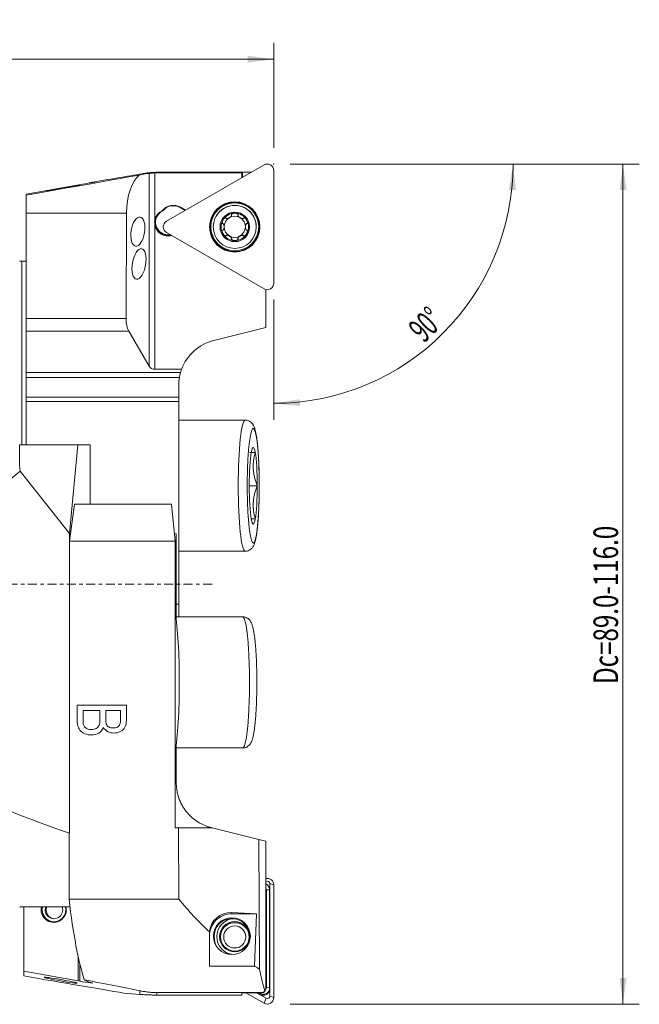
# Model space of a CAD drawing. Units: millimetres. Extents: x -57 to 345, y -51 to 69.
# Drawn here: x 269 to 345, y -51 to 69 of the extents above; entities that cross this region are included whole.
import ezdxf

# ---------------------------------------------------------------- set-up
doc = ezdxf.new("R2010")
doc.units = ezdxf.units.MM
doc.linetypes.add('CENTER', pattern=[47.5, 22, -8.5, 8.5, -8.5])
for name, color, linetype in [('1', 4, 'Continuous'), ('2', 7, 'Continuous'), ('SK4', 2, 'CENTER')]:
    doc.layers.add(name, color=color, linetype=linetype)
doc.styles.add('iso_b_vert', font='simplex.shx')
doc.dimstyles.get("Standard").update_dxf_attribs({"dimtxt": 0.18, "dimasz": 0.18, "dimexe": 0.18, "dimexo": 0.0625, "dimgap": 0.09, "dimtad": 1, "dimzin": 0, "dimdsep": 52, "dimtxsty": 'Standard', "dimcen": 0.09, "dimadec": 0, "dimazin": 0, "dimtfac": 1, "dimtdec": 4, "dimtofl": 0, "dimtmove": 0, "dimatfit": 3, "dimfxl": 1, "dimtolj": 1, "dimtzin": 0, "dimarcsym": 0})

# ---------------------------------------------------------------- blocks, each defined once
blk = doc.blocks.new('_U0')
at = {"layer": '2', "lineweight": 13}
for p, q in [((0, 33.2), (0, 66.028358)), ((300.004125, 53.236912), (300.004125, 66.028358)), ((300.004125, 64.028358), (0, 64.028358))]:
    blk.add_line(p, q, dxfattribs=at)
at = {"layer": '2', "lineweight": 18}
for points in [[(0, 64.028358), (3.174998, 64.446355), (3.175002, 63.610361)], [(300.004125, 64.028358), (296.829127, 63.610361), (296.829123, 64.446355)]]:
    blk.add_solid(points, dxfattribs=at)
at = {"layer": '2', "lineweight": 18, "insert": (145.520837, 64.913472), "char_height": 3, "attachment_point": 7, "line_spacing_factor": 1.084337, "style": 'iso_b_vert'}
blk.add_mtext('\\W0.7305;300.0', dxfattribs=at)
blk = doc.blocks.new('_U1')
at = {"layer": '2', "lineweight": 13}
for p, q in [((302.004125, 51.236912), (344.594531, 51.236912)), ((342.594531, 51.236912), (342.594531, -51.236606)), ((302.004125, -51.236606), (344.594531, -51.236606))]:
    blk.add_line(p, q, dxfattribs=at)
at = {"layer": '2', "lineweight": 18}
for points in [[(342.594531, 51.236912), (343.012528, 48.061914), (342.176535, 48.06191)], [(342.594531, -51.236606), (342.176535, -48.061608), (343.012528, -48.061604)]]:
    blk.add_solid(points, dxfattribs=at)
at = {"layer": '2', "lineweight": 18, "insert": (342.003417, -12.187783), "char_height": 3, "attachment_point": 7, "rotation": 90, "line_spacing_factor": 1.084337, "style": 'iso_b_vert'}
blk.add_mtext('\\W0.7208;Dc=89.0-116.0', dxfattribs=at)
blk = doc.blocks.new('_U3')
at = {"layer": '2', "lineweight": 13}
for p, q in [((302.004125, 51.236912), (331.193909, 51.236912)), ((300.004125, 34.695563), (300.004125, 20.047128))]:
    blk.add_line(p, q, dxfattribs=at)
blk.add_arc((300.004125, 51.236912), 29.189784, 270, 359.999943, dxfattribs=at)
at = {"layer": '2', "lineweight": 18}
for points in [[(329.193909, 51.236912), (329.52551, 48.051731), (328.689825, 48.074436)], [(300.004125, 22.047128), (303.166598, 22.551212), (303.189309, 21.715527)]]:
    blk.add_solid(points, dxfattribs=at)
at = {"layer": '2', "lineweight": 18, "insert": (318.33195, 29.32097), "char_height": 3, "attachment_point": 7, "rotation": 45, "line_spacing_factor": 1.084337, "style": 'iso_b_vert'}
blk.add_mtext('\\W0.6002;90%%d', dxfattribs=at)

msp = doc.modelspace()

# ---------------------------------------------------------------- linework, layer by layer
at = {"layer": '1', "lineweight": 18}
for p, q in [((298.813, 51.131), (286.907, 44.257)), ((283.95, 49.972), (283.587, 49.901)), ((283.95, 49.972), (283.95, 50.06)), ((284.785, 26.575), (284.785, 50.104)), ((285.504, 50.161), (285.504, 44.429)), ((286.034, 50.236), (297.265, 50.236)), ((286.034, 50.173), (286.034, 50.236)), ((296.092, 50.173), (286.034, 50.173)), ((296.192, 50.232), (296.092, 50.231)), ((296.092, 50.231), (296.092, 50.173)), ((296.092, 49.559), (296.092, 50.173)), ((296.192, 50.232), (296.192, 49.617)), ((296.192, 50.232), (297.257, 50.232)), ((300.004, 36.696), (300.004, 50.443)), ((276.444, 48.734), (269.804, 47.564)), ((276.646, 48.769), (276.444, 48.734)), ((277.456, 48.947), (277.442, 48.908)), ((277.456, 48.947), (277.786, 48.984)), ((277.786, 48.984), (277.947, 49.011)), ((277.786, 48.984), (277.786, 48.97)), ((277.947, 49.011), (277.947, 48.999)), ((269.804, 47.564), (269.804, 47.448)), ((269.804, 47.448), (269.804, 45.252)), ((288.579, 45.939), (288.603, 45.981)), ((289.2, 45.58), (288.579, 45.939)), ((288.629, 45.966), (289.249, 45.609)), ((269.804, 32.391), (269.804, 45.252)), ((282.026, 45.252), (269.804, 45.252)), ((282.026, 45.252), (281.971, 32.391)), ((294.855, 45.03), (294.855, 45.017)), ((295.628, 45.03), (295.628, 45.017)), ((285.504, 43.728), (285.504, 26.195)), ((292.617, 43.583), (292.617, 43.573)), ((293.813, 43.962), (293.796, 43.972)), ((293.796, 43.972), (293.796, 43.959)), ((293.813, 43.962), (293.813, 43.949)), ((293.951, 43.572), (293.951, 43.584)), ((296.532, 43.584), (296.532, 43.572)), ((296.687, 43.972), (296.67, 43.962)), ((296.67, 43.962), (296.67, 43.949)), ((296.687, 43.972), (296.687, 43.959)), ((297.867, 43.573), (297.867, 43.583)), ((286.907, 42.882), (298.813, 36.008)), ((294.2, 42.536), (294.183, 42.526)), ((294.183, 42.526), (294.183, 42.514)), ((294.2, 42.536), (294.2, 42.523)), ((294.855, 42.138), (294.855, 42.158)), ((294.855, 42.158), (294.855, 42.146)), ((294.855, 42.138), (294.855, 42.125)), ((295.629, 42.158), (295.628, 42.138)), ((295.628, 42.138), (295.628, 42.125)), ((295.629, 42.158), (295.629, 42.146)), ((296.3, 42.526), (296.283, 42.536)), ((296.283, 42.536), (296.283, 42.523)), ((296.3, 42.526), (296.3, 42.514)), ((269.25, 39.382), (269.25, 17)), ((269.25, 39.382), (269.804, 39.382)), ((299.034, 31.308), (299.034, 35.922)), ((269.804, 30.859), (269.804, 32.391)), ((269.804, 32.391), (281.971, 32.391)), ((299.034, 31.308), (292.678, 29.723)), ((269.804, 25.824), (269.804, 30.859)), ((282.313, 30.859), (269.804, 30.859)), ((282.313, 30.859), (284.785, 26.575)), ((269.804, 25.211), (269.804, 25.824)), ((269.804, 25.824), (288.628, 25.824)), ((285.504, 26.195), (288.749, 26.195)), ((269.804, 22.811), (269.804, 25.211)), ((288.486, 25.211), (269.804, 25.211)), ((288.404, 22.811), (288.404, 24.252)), ((269.804, 22.282), (269.804, 22.811)), ((288.404, 22.811), (269.804, 22.811)), ((269.804, 17), (269.804, 22.282)), ((288.404, 22.282), (269.804, 22.282)), ((288.404, 22.282), (288.404, 22.811)), ((288.404, -2.475), (288.404, 22.282)), ((296.502, 20), (288.404, 20)), ((269, 17), (276.093, 17)), ((275.064, 6.157), (276.093, 17)), ((276.093, 17), (277.618, 17)), ((277.618, 9.748), (277.618, 17)), ((269.04, 13.78), (275.064, 6.157)), ((297.985, 12), (297.007, 12)), ((275.064, 5.248), (275.688, 9.748)), ((275.688, 9.748), (287.508, 9.748)), ((287.508, 9.748), (287.981, 5.248)), ((275.064, 6.157), (275.064, -30.392)), ((287.886, 6.154), (288.104, 6.135)), ((288.104, 6.135), (288.104, -4)), ((275.064, 5.248), (287.981, 5.248)), ((287.981, 5.248), (287.981, -29.752)), ((288.404, 4), (296.502, 4)), ((288.104, -2.475), (288.404, -2.475)), ((288.404, -4), (288.404, -2.475)), ((296.202, -4), (288.057, -4)), ((288.057, -20), (296.202, -20)), ((288.104, -20), (288.104, -24.252)), ((287.981, -29.752), (288.392, -29.752)), ((288.392, -29.752), (292.496, -29.752)), ((288.432, -38.453), (288.392, -29.752)), ((292.378, -29.723), (292.496, -29.752)), ((292.496, -29.752), (298.19, -31.172)), ((275.017, -38.453), (275.017, -30.391)), ((275.064, -30.392), (275.017, -30.392)), ((299.034, -31.382), (298.19, -31.172)), ((298.263, -46.976), (298.19, -31.172)), ((299.034, -31.382), (299.034, -36.019)), ((299.034, -36.019), (299.034, -49.358)), ((299.057, -36.27), (299.034, -36.247)), ((299.057, -36.27), (299.034, -36.284)), ((300.004, -36.709), (299.517, -36.535)), ((299.517, -50.27), (299.517, -36.535)), ((300.004, -36.709), (300.004, -50.444)), ((299.092, -37.293), (299.492, -37.311)), ((299.092, -49.233), (299.092, -37.293)), ((299.492, -37.311), (299.492, -49.251)), ((269.25, -39.382), (275.133, -39.382)), ((269.504, -47.234), (269.504, -39.381)), ((275.017, -38.453), (288.432, -38.453)), ((272.162, -40.768), (272.198, -40.804)), ((294.891, -40.077), (294.891, -40.217)), ((297.89, -40.217), (294.891, -40.077)), ((297.89, -40.217), (294.891, -40.217)), ((297.658, -46.614), (297.89, -40.217)), ((273.32, -41.252), (273.38, -41.252)), ((292.141, -46.614), (292.141, -42.714)), ((292.742, -43.033), (292.742, -43.243)), ((276.144, -48.406), (276.144, -45.459)), ((276.346, -48.447), (276.346, -46.349)), ((297.658, -46.614), (292.141, -46.614)), ((269.504, -47.234), (269.504, -47.817)), ((276.144, -48.406), (269.504, -47.234)), ((276.346, -48.447), (276.144, -48.406)), ((276.872, -48.277), (277.486, -48.575)), ((277.486, -48.575), (277.647, -48.611)), ((299.492, -49.251), (299.092, -49.233)), ((283.65, -50.064), (281.721, -49.896)), ((283.65, -50.064), (283.65, -49.624)), ((285.734, -50.152), (285.734, -49.834)), ((285.734, -49.834), (298.534, -49.834)), ((296.092, -50.152), (285.734, -50.152)), ((296.192, -49.857), (296.092, -49.861)), ((296.092, -49.861), (296.092, -50.152)), ((296.192, -49.857), (298.534, -49.857)), ((298.813, -51.13), (296.606, -49.857)), ((297.881, -49.857), (299.057, -50.536)), ((298.292, -50.064), (297.933, -49.857)), ((298.292, -49.943), (298.143, -49.857)), ((298.292, -49.943), (298.339, -49.857)), ((298.292, -50.064), (298.292, -49.943)), ((298.534, -49.857), (298.534, -49.834)), ((299.492, -49.372), (299.492, -49.251)), ((299.517, -50.27), (300.004, -50.444)), ((298.813, -51.13), (299.057, -50.536))]:
    msp.add_line(p, q, dxfattribs=at)
for start, end in [(104, 159.84541), (170.20567, 180)]:
    msp.add_arc((294.042, 24.252), 5.638, start, end, dxfattribs=at)
for centre, major_axis, ratio, start_param, end_param in [((299.21, 50.443), (0.794, 0), 0.99996, 0, 2.0943951), ((257.132, 45.252), (28.357, 5), 0.001494, -1.1077664, -0.3685526), ((82.201, 14.406), (208.633, 36.786), 0.001492, 0.2573252, 0.3597821), ((284.465, 45.252), (0.028, 5), 0.487699, 0.3797341, 1.5735152), ((286.034, 38.192), (8.534, 8.589), 0.982269, 0.8954105, 0.9656595), ((286.034, 38.173), (12, 0), 0.99996, 1.5707963, 1.6149861), ((277.198, 48.873), (1, 0.176), 0.008464, -2.1569711, 0.7228222), ((287.759, 44.461), (-1.738, 0.052), 0.999955, -2.064419, -0.6486633), ((287.759, 44.52), (-1.638, 0.049), 0.999955, -2.064419, -0.6344305), ((295.242, 43.583), (-2.624, 0.079), 0.999955, -2.064419, 0.0300415), ((295.242, 43.583), (2.625, 0), 0.99996, 0, 1.0471977), ((287.091, 44.138), (-1.525, 0.033), 0.999955, -1.129045, 1.7559438), ((287.091, 44.079), (1.622, 0.092), 0.999968, 1.9492283, 2.8676816), ((295.242, 43.57), (1.676, 0), 0.99996, 1.5707963, 2.6179939), ((295.242, 43.584), (1.29, 0.039), 0.999955, 2.0644191, 3.1116166), ((295.242, 43.584), (1.288, 0.069), 0.999964, 1.0363383, 2.0408465), ((295.242, 45.067), (0.394, 0), 0.489703, -3.1048166, -2.9457038), ((295.242, 43.57), (1.676, 0.05), 0.999955, 0.4936227, 1.5408203), ((295.242, 45.067), (0.394, 0), 0.489708, -0.1959022, 0.0011391), ((295.242, 43.584), (1.29, 0), 0.99996, 0, 1.0045244), ((287.091, 44.137), (1.625, 0), 0.99996, -3.1415827, -1.3349157), ((287.091, 44.079), (1.615, 0.176), 0.99996, -3.0329784, -1.399621), ((287.304, 43.569), (0.793, 0.024), 0.999955, 2.064419, -2.1243712), ((295.242, 43.57), (-1.676, 0.05), 0.999955, -0.4936227, 0.5535748), ((293.957, 44.326), (0.197, 0.341), 0.489734, 2.4577534, -2.945676), ((293.758, 43.584), (0, 0.394), 0.48974, -1.5707963, -0.2889329), ((295.242, 43.584), (1.29, 0), 0.99996, 3.1415927, -2.0943951), ((295.242, 43.584), (1.29, 0.039), 0.999955, -1.0771736, -0.029976), ((296.725, 43.584), (0, 0.394), 0.489739, 0.2889339, 1.5707973), ((296.526, 44.326), (-0.197, 0.341), 0.489734, 2.945671, -2.4864122), ((295.242, 43.57), (-1.676, 0.05), 0.999955, 2.6479699, -2.5880178), ((293.957, 42.842), (-0.197, 0.341), 0.489738, 0.6551902, -2.9457151), ((295.242, 43.57), (1.676, 0.05), 0.999955, -2.64797, -1.6007724), ((294.5, 42.3), (-0.341, 0.197), 0.489712, -1.5708099, -0.2889465), ((295.242, 43.584), (-1.29, 0.039), 0.999955, 1.0771736, 2.1243712), ((294.5, 42.3), (-0.341, 0.197), 0.489717, -2.8526849, -1.5708215), ((295.242, 42.101), (-0.394, 0), 0.4897, 0.001152, -3.1048028), ((295.242, 43.57), (1.676, 0), 0.99996, -1.5707963, -0.5235988), ((295.983, 42.3), (0.341, 0.197), 0.489712, 1.5708099, 2.8526734), ((295.983, 42.3), (0.341, 0.197), 0.489711, 0.2889508, 1.5708142), ((296.526, 42.842), (0.197, 0.341), 0.489736, 2.9457191, -0.68384), ((299.21, 36.696), (-0.793, 0.024), 0.999955, 1.0771736, -3.1116166), ((282.947, 32.391), (0.011, 2), 0.487703, 1.5735224, 2.446187), ((285.504, 26.871), (-0.8, 0), 0.845323, 0.4538004, 1.5708111), ((294.042, 24.252), (1.768, 5.354), 1, 1.5380324, 1.6072473), ((296.502, 12), (0, 8), 0.10453, 0, 3.141495), ((297.496, 12), (0, 7), 0.104532, 2.1250888, -0.0000024), ((297.496, 12), (0, 7), 0.10453, 0, 1.0143418), ((301.342, 0), (-28.405, 26.959), 0.576959, 0.4555509, 0.5725911), ((297.496, 12), (0, 4.677), 0.104522, -0.5235966, 0.5236009), ((297.496, 12), (0, 7), 0.10453, 1.0143392, 2.1250886), ((297.496, 12), (0, 4.677), 0.104522, 0.5235966, 1.5707942), ((297.496, 12), (0, 4.677), 0.10453, -1.5707963, -0.5235988), ((341.028, 0), (-80.024, 0), 0.394256, -0.4520058, -0.0000015), ((297.496, 12), (0, 4.677), 0.10453, 1.5707963, 2.6179939), ((297.496, 12), (0, 4.677), 0.104522, -2.617996, -1.5707985), ((297.496, 12), (0, 4.677), 0.104522, 2.617996, -2.6179917), ((287.43, -12), (0, 10), 0.104531, -2.5864206, -0.5550865), ((296.202, -12), (0, 8), 0.10453, 3.1415927, 0.0000004), ((341.028, 0), (-101.457, 0), 0.394255, 0.6620215, 0.8629879), ((299.21, -36.709), (0.794, 0), 0.99905, 0, 1.7946999), ((298.692, -37.311), (0.8, 0), 0.99905, 0, 1.1283548), ((298.692, -37.293), (0.4, 0), 0.99905, 0, 0.5428413), ((299.21, -36.535), (0.306, 0), 0.99905, 0, 2.0943951), ((273.145, -39.752), (1.536, 0), 0.992547, 2.8963204, -0.0000315), ((273.187, -39.752), (0.001, 1.448), 0.992544, 1.3127437, -1.3119587), ((273.186, -39.752), (-0.001, 1.443), 0.992548, 1.3107351, 3.1410521), ((273.186, -39.752), (0, 1.08), 0.99255, 1.2211055, -2.6115394), ((273.305, -39.752), (0, 1.08), 0.99255, 1.2211055, 3.086426), ((273.186, -39.752), (0, 1.443), 0.99255, 3.1415927, -1.3113651), ((273.186, -39.752), (0, 1.08), 0.992538, -2.6119315, -1.2207949), ((273.145, -39.752), (1.536, 0), 0.99255, 0, 0.2453384), ((279.047, -14.083), (0, 37.492), 0.141432, 2.278355, 2.7190074), ((314.89, -14.083), (-1.317, 37.472), 0.93237, 2.245592, 2.3959138), ((273.258, -39.752), (0, 1.5), 0.992547, 2.3485491, -3.1415353), ((294.891, -42.964), (2.75, 0), 0.99905, 1.5707963, 3.1415927), ((294.891, -42.829), (-1.952, 2.03), 0.954284, -0.789219, 0.6884365), ((295.242, -43.02), (-2.2, 0.005), 0.999047, -1.4891598, 1.4768964), ((294.891, -43.07), (2.25, 0.002), 0.99905, 0.0221063, 1.4913938), ((273.258, -39.752), (0, 1.5), 0.99255, 3.1415927, -2.9444045), ((273.32, -39.752), (0, 1.5), 0.992549, 3.1212454, -3.0515912), ((273.602, -39.752), (0, 1.525), 0.992541, 2.9554398, 2.991077), ((273.38, -39.752), (0, 1.5), 0.992551, -3.1415906, -3.1113976), ((295.242, -43.033), (2.5, 0.005), 0.999057, 2.5467581, -2.5955382), ((295.242, -43.061), (1.75, 0), 0.99905, 0.000015, 3.1415092), ((294.891, -43.262), (2.25, 0.002), 0.999056, 2.716612, 3.0740663), ((295.242, -43.243), (-2.5, 0), 0.99905, -0.0000349, 0.2297924), ((314.89, -14.083), (-1.314, 37.472), 0.932382, 2.5886204, 2.608376), ((258.931, -45.752), (-28.356, 4.996), 0.007463, 1.9542163, 2.5055975), ((300.001, -14.083), (-0.174, 37.492), 0.105001, 2.6405816, 2.8178073), ((276.898, -48.508), (-1, 0.177), 0.042334, 0.993597, -2.4097951), ((79.33, -14.083), (-212.626, 37.458), 0.007464, -2.8598385, -2.76133), ((298.692, -49.233), (0.4, 0.001), 0.999049, -0.5891821, -0.0017381), ((285.734, -38.071), (8.717, 9.019), 0.914433, -2.5030464, -2.4327973), ((285.734, -38.163), (12, 0.05), 0.999049, -1.6191826, -1.5749928), ((298.692, -49.251), (0.8, 0), 0.999041, -2.0947547, -0.0003596), ((298.692, -49.372), (0.8, 0), 0.999041, -2.0947547, -0.0003596), ((298.534, -49.358), (0.5, 0), 0.99905, -1.5707963, 0), ((299.21, -50.444), (0.794, 0), 0.999041, -2.0947547, -0.0003596), ((298.534, -49.15), (-0.388, 0.476), 0.662139, 3.1140752, -2.4596994), ((299.21, -50.27), (0.306, 0), 0.999041, -2.0947547, -0.0003596)]:
    msp.add_ellipse(centre, major_axis=major_axis, ratio=ratio, start_param=start_param, end_param=end_param, dxfattribs=at)
for centre, major_axis, ratio in [((274.304, 48.296), (2.025, 0.357), 0.008469), ((295.242, 43.569), (3.071, 0), 0.99996), ((295.242, 43.577), (3.01, 0), 0.99996), ((295.242, 43.579), (2.921, 0), 0.99996), ((295.242, 43.573), (2.625, 0), 0.99996), ((283.42, 43), (0.279, 1.776), 0.456057), ((295.242, 43.57), (1.8, 0), 0.99996), ((283.558, 39.048), (0.322, 1.866), 0.427355), ((294.891, -42.964), (2.25, 0), 0.99905), ((295.242, -43.02), (1.85, 0), 0.99905), ((295.242, -43.025), (1.75, 0), 0.99905), ((295.242, -43.043), (1.35, 0), 0.99905), ((274.004, -48.334), (-2.025, 0.358), 0.042337)]:
    msp.add_ellipse(centre, major_axis=major_axis, ratio=ratio, dxfattribs=at)
for points, knots in [([(283.95, 50.06), (284.105, 50.087), (284.264, 50.111), (284.591, 50.154), (284.76, 50.172), (284.98, 50.192), (285.024, 50.195), (285.113, 50.202), (285.248, 50.212), (285.384, 50.22), (285.659, 50.232), (285.845, 50.236), (286.034, 50.236)], [0, 0, 0, 0, 0.25, 0.25, 0.5, 0.5, 0.5625, 0.5625, 0.625, 0.75, 0.75, 1, 1, 1, 1]), ([(285.504, 50.161), (285.466, 50.159), (285.392, 50.156), (285.32, 50.151), (285.266, 50.148), (285.248, 50.147), (285.213, 50.144), (285.196, 50.143), (285.145, 50.139), (285.112, 50.136), (285.065, 50.132), (285.049, 50.131), (285.019, 50.128), (285.004, 50.127), (284.961, 50.123), (284.908, 50.118), (284.862, 50.113), (284.831, 50.109), (284.821, 50.108), (284.802, 50.106), (284.793, 50.105), (284.785, 50.104)], [0, 0, 0, 0, 0.125, 0.25, 0.25, 0.3125, 0.3125, 0.375, 0.375, 0.5, 0.5, 0.5625, 0.5625, 0.625, 0.625, 0.75, 0.875, 0.875, 0.9375, 0.9375, 1, 1, 1, 1]), ([(293.79, 44.409), (293.812, 44.447), (293.837, 44.484), (293.88, 44.534), (293.895, 44.551), (293.926, 44.582), (293.943, 44.596), (293.969, 44.616), (293.978, 44.622), (293.997, 44.634), (294.006, 44.639), (294.026, 44.649), (294.035, 44.653), (294.055, 44.66), (294.065, 44.663), (294.081, 44.666), (294.086, 44.666), (294.096, 44.667), (294.107, 44.667), (294.117, 44.666), (294.127, 44.665), (294.131, 44.663), (294.146, 44.659), (294.154, 44.655), (294.17, 44.643), (294.177, 44.637), (294.183, 44.629)], [0, 0, 0, 0, 0.25, 0.25, 0.375, 0.375, 0.5, 0.5, 0.5625, 0.5625, 0.625, 0.625, 0.6875, 0.6875, 0.75, 0.75, 0.78125, 0.78125, 0.8125, 0.84375, 0.84375, 0.875, 0.875, 0.9375, 0.9375, 1, 1, 1, 1]), ([(294.2, 44.619), (294.214, 44.612), (294.23, 44.607), (294.253, 44.602), (294.262, 44.6), (294.278, 44.599), (294.287, 44.598), (294.312, 44.598), (294.329, 44.599), (294.363, 44.603), (294.38, 44.606), (294.415, 44.614), (294.432, 44.618), (294.466, 44.629), (294.483, 44.635), (294.533, 44.656), (294.566, 44.672), (294.629, 44.708), (294.658, 44.728), (294.701, 44.761), (294.714, 44.773), (294.74, 44.796), (294.753, 44.809), (294.777, 44.835), (294.788, 44.848), (294.803, 44.868), (294.808, 44.875), (294.818, 44.89), (294.822, 44.897), (294.834, 44.919), (294.841, 44.934), (294.849, 44.957), (294.851, 44.965), (294.854, 44.981), (294.854, 44.989), (294.855, 44.997)], [0, 0, 0, 0, 0.0625, 0.0625, 0.09375, 0.09375, 0.125, 0.125, 0.1875, 0.1875, 0.25, 0.25, 0.3125, 0.3125, 0.375, 0.375, 0.5, 0.5, 0.625, 0.625, 0.6875, 0.6875, 0.75, 0.75, 0.8125, 0.8125, 0.84375, 0.84375, 0.875, 0.875, 0.9375, 0.9375, 0.96875, 0.96875, 1, 1, 1, 1]), ([(295.242, 45.247), (295.197, 45.247), (295.153, 45.243), (295.088, 45.232), (295.066, 45.227), (295.024, 45.215), (295.003, 45.208), (294.972, 45.195), (294.962, 45.19), (294.943, 45.18), (294.934, 45.175), (294.916, 45.163), (294.907, 45.156), (294.891, 45.143), (294.884, 45.135), (294.874, 45.123), (294.871, 45.119), (294.865, 45.111), (294.859, 45.102), (294.855, 45.093), (294.852, 45.083), (294.851, 45.079), (294.848, 45.064), (294.847, 45.055), (294.849, 45.035), (294.851, 45.026), (294.855, 45.017)], [0, 0, 0, 0, 0.25, 0.25, 0.375, 0.375, 0.5, 0.5, 0.5625, 0.5625, 0.625, 0.625, 0.6875, 0.6875, 0.75, 0.75, 0.78125, 0.78125, 0.8125, 0.84375, 0.84375, 0.875, 0.875, 0.9375, 0.9375, 1, 1, 1, 1]), ([(295.628, 45.017), (295.632, 45.026), (295.634, 45.035), (295.636, 45.054), (295.636, 45.064), (295.633, 45.078), (295.631, 45.083), (295.628, 45.092), (295.626, 45.097), (295.619, 45.111), (295.613, 45.119), (295.6, 45.135), (295.592, 45.143), (295.576, 45.156), (295.568, 45.163), (295.55, 45.175), (295.54, 45.18), (295.521, 45.19), (295.511, 45.195), (295.481, 45.208), (295.46, 45.215), (295.417, 45.227), (295.396, 45.232), (295.352, 45.239), (295.33, 45.242), (295.286, 45.246), (295.264, 45.247), (295.242, 45.247)], [0, 0, 0, 0, 0.0625, 0.0625, 0.125, 0.125, 0.15625, 0.15625, 0.1875, 0.1875, 0.25, 0.25, 0.3125, 0.3125, 0.375, 0.375, 0.4375, 0.4375, 0.5, 0.5, 0.625, 0.625, 0.75, 0.75, 0.875, 0.875, 1, 1, 1, 1]), ([(296.283, 44.619), (296.269, 44.612), (296.254, 44.607), (296.23, 44.602), (296.222, 44.6), (296.205, 44.599), (296.197, 44.598), (296.172, 44.598), (296.154, 44.599), (296.12, 44.603), (296.103, 44.606), (296.069, 44.614), (296.052, 44.618), (296.018, 44.629), (296.001, 44.635), (295.951, 44.656), (295.918, 44.671), (295.871, 44.699), (295.856, 44.708), (295.826, 44.728), (295.811, 44.739), (295.783, 44.761), (295.769, 44.773), (295.743, 44.797), (295.73, 44.809), (295.706, 44.835), (295.695, 44.848), (295.675, 44.876), (295.665, 44.89), (295.653, 44.912), (295.649, 44.92), (295.643, 44.935), (295.64, 44.942), (295.632, 44.966), (295.629, 44.981), (295.629, 44.997)], [0, 0, 0, 0, 0.0625, 0.0625, 0.09375, 0.09375, 0.125, 0.125, 0.1875, 0.1875, 0.25, 0.25, 0.3125, 0.3125, 0.375, 0.375, 0.5, 0.5, 0.5625, 0.5625, 0.625, 0.625, 0.6875, 0.6875, 0.75, 0.75, 0.8125, 0.8125, 0.875, 0.875, 0.90625, 0.90625, 0.9375, 0.9375, 1, 1, 1, 1]), ([(296.693, 44.409), (296.671, 44.447), (296.646, 44.484), (296.603, 44.534), (296.588, 44.551), (296.557, 44.582), (296.54, 44.596), (296.514, 44.616), (296.505, 44.622), (296.486, 44.634), (296.477, 44.639), (296.458, 44.649), (296.448, 44.653), (296.428, 44.66), (296.418, 44.663), (296.402, 44.666), (296.397, 44.666), (296.387, 44.667), (296.377, 44.667), (296.367, 44.666), (296.357, 44.665), (296.352, 44.663), (296.338, 44.659), (296.329, 44.655), (296.313, 44.643), (296.306, 44.637), (296.3, 44.629)], [0, 0, 0, 0, 0.25, 0.25, 0.375, 0.375, 0.5, 0.5, 0.5625, 0.5625, 0.625, 0.625, 0.6875, 0.6875, 0.75, 0.75, 0.78125, 0.78125, 0.8125, 0.84375, 0.84375, 0.875, 0.875, 0.9375, 0.9375, 1, 1, 1, 1]), ([(285.504, 44.429), (285.491, 44.371), (285.482, 44.313), (285.469, 44.197), (285.463, 44.08), (285.469, 43.963), (285.478, 43.874), (285.482, 43.845), (285.492, 43.786), (285.498, 43.757), (285.504, 43.728)], [0, 0, 0, 0, 0.25, 0.25, 0.5, 0.75, 0.75, 0.875, 0.875, 1, 1, 1, 1]), ([(293.796, 43.959), (293.787, 43.961), (293.777, 43.963), (293.76, 43.971), (293.752, 43.976), (293.741, 43.986), (293.737, 43.989), (293.731, 43.997), (293.728, 44.001), (293.719, 44.014), (293.715, 44.023), (293.708, 44.043), (293.705, 44.053), (293.701, 44.074), (293.7, 44.084), (293.698, 44.106), (293.698, 44.117), (293.699, 44.139), (293.7, 44.149), (293.704, 44.182), (293.708, 44.204), (293.719, 44.247), (293.726, 44.268), (293.741, 44.309), (293.75, 44.33), (293.768, 44.37), (293.779, 44.389), (293.79, 44.409)], [0, 0, 0, 0, 0.0625, 0.0625, 0.125, 0.125, 0.15625, 0.15625, 0.1875, 0.1875, 0.25, 0.25, 0.3125, 0.3125, 0.375, 0.375, 0.4375, 0.4375, 0.5, 0.5, 0.625, 0.625, 0.75, 0.75, 0.875, 0.875, 1, 1, 1, 1]), ([(293.813, 43.194), (293.827, 43.202), (293.839, 43.213), (293.856, 43.231), (293.861, 43.238), (293.871, 43.251), (293.875, 43.258), (293.888, 43.28), (293.896, 43.295), (293.906, 43.319), (293.91, 43.327), (293.916, 43.343), (293.918, 43.352), (293.931, 43.393), (293.939, 43.428), (293.946, 43.481), (293.948, 43.499), (293.951, 43.535), (293.951, 43.554), (293.951, 43.59), (293.951, 43.608), (293.948, 43.644), (293.946, 43.662), (293.941, 43.698), (293.938, 43.715), (293.931, 43.75), (293.926, 43.767), (293.916, 43.801), (293.91, 43.817), (293.896, 43.849), (293.888, 43.864), (293.875, 43.886), (293.871, 43.893), (293.861, 43.906), (293.856, 43.912), (293.839, 43.93), (293.827, 43.941), (293.813, 43.949)], [0, 0, 0, 0, 0.0625, 0.0625, 0.09375, 0.09375, 0.125, 0.125, 0.1875, 0.1875, 0.21875, 0.21875, 0.25, 0.25, 0.375, 0.375, 0.4375, 0.4375, 0.5, 0.5, 0.5625, 0.5625, 0.625, 0.625, 0.6875, 0.6875, 0.75, 0.75, 0.8125, 0.8125, 0.875, 0.875, 0.90625, 0.90625, 0.9375, 0.9375, 1, 1, 1, 1]), ([(296.67, 43.194), (296.656, 43.202), (296.644, 43.213), (296.628, 43.231), (296.623, 43.237), (296.613, 43.251), (296.608, 43.258), (296.595, 43.279), (296.587, 43.295), (296.574, 43.327), (296.568, 43.343), (296.557, 43.377), (296.553, 43.394), (296.545, 43.429), (296.542, 43.446), (296.534, 43.5), (296.532, 43.536), (296.532, 43.59), (296.533, 43.608), (296.535, 43.645), (296.537, 43.663), (296.542, 43.698), (296.545, 43.716), (296.553, 43.75), (296.557, 43.768), (296.568, 43.801), (296.574, 43.817), (296.587, 43.849), (296.595, 43.864), (296.608, 43.886), (296.613, 43.893), (296.623, 43.906), (296.628, 43.912), (296.644, 43.93), (296.656, 43.941), (296.67, 43.949)], [0, 0, 0, 0, 0.0625, 0.0625, 0.09375, 0.09375, 0.125, 0.125, 0.1875, 0.1875, 0.25, 0.25, 0.3125, 0.3125, 0.375, 0.375, 0.5, 0.5, 0.5625, 0.5625, 0.625, 0.625, 0.6875, 0.6875, 0.75, 0.75, 0.8125, 0.8125, 0.875, 0.875, 0.90625, 0.90625, 0.9375, 0.9375, 1, 1, 1, 1]), ([(296.687, 43.959), (296.697, 43.961), (296.706, 43.963), (296.723, 43.971), (296.732, 43.976), (296.743, 43.986), (296.746, 43.989), (296.753, 43.997), (296.756, 44.001), (296.764, 44.014), (296.768, 44.023), (296.776, 44.043), (296.778, 44.053), (296.782, 44.074), (296.783, 44.084), (296.785, 44.106), (296.785, 44.117), (296.784, 44.139), (296.783, 44.149), (296.779, 44.182), (296.775, 44.204), (296.764, 44.247), (296.757, 44.268), (296.742, 44.309), (296.734, 44.33), (296.715, 44.37), (296.704, 44.389), (296.693, 44.409)], [0, 0, 0, 0, 0.0625, 0.0625, 0.125, 0.125, 0.15625, 0.15625, 0.1875, 0.1875, 0.25, 0.25, 0.3125, 0.3125, 0.375, 0.375, 0.4375, 0.4375, 0.5, 0.5, 0.625, 0.625, 0.75, 0.75, 0.875, 0.875, 1, 1, 1, 1]), ([(293.796, 43.183), (293.787, 43.182), (293.777, 43.179), (293.76, 43.171), (293.752, 43.166), (293.741, 43.156), (293.737, 43.153), (293.731, 43.145), (293.728, 43.141), (293.719, 43.128), (293.715, 43.118), (293.708, 43.099), (293.705, 43.088), (293.701, 43.067), (293.7, 43.057), (293.698, 43.035), (293.698, 43.024), (293.699, 43.002), (293.7, 42.992), (293.704, 42.959), (293.708, 42.937), (293.719, 42.894), (293.726, 42.873), (293.741, 42.831), (293.75, 42.811), (293.768, 42.771), (293.779, 42.751), (293.79, 42.732)], [0, 0, 0, 0, 0.0625, 0.0625, 0.125, 0.125, 0.15625, 0.15625, 0.1875, 0.1875, 0.25, 0.25, 0.3125, 0.3125, 0.375, 0.375, 0.4375, 0.4375, 0.5, 0.5, 0.625, 0.625, 0.75, 0.75, 0.875, 0.875, 1, 1, 1, 1]), ([(293.79, 42.732), (293.812, 42.694), (293.837, 42.657), (293.88, 42.606), (293.895, 42.59), (293.926, 42.559), (293.943, 42.545), (293.969, 42.525), (293.978, 42.519), (293.997, 42.507), (294.006, 42.502), (294.026, 42.492), (294.035, 42.488), (294.055, 42.481), (294.065, 42.479), (294.081, 42.476), (294.086, 42.475), (294.096, 42.474), (294.107, 42.474), (294.117, 42.475), (294.127, 42.477), (294.131, 42.478), (294.146, 42.483), (294.154, 42.488), (294.17, 42.499), (294.177, 42.506), (294.183, 42.514)], [0, 0, 0, 0, 0.25, 0.25, 0.375, 0.375, 0.5, 0.5, 0.5625, 0.5625, 0.625, 0.625, 0.6875, 0.6875, 0.75, 0.75, 0.78125, 0.78125, 0.8125, 0.84375, 0.84375, 0.875, 0.875, 0.9375, 0.9375, 1, 1, 1, 1]), ([(294.2, 42.523), (294.214, 42.531), (294.229, 42.536), (294.253, 42.542), (294.262, 42.543), (294.278, 42.545), (294.286, 42.545), (294.312, 42.546), (294.329, 42.545), (294.363, 42.541), (294.38, 42.538), (294.415, 42.531), (294.432, 42.526), (294.466, 42.515), (294.482, 42.509), (294.533, 42.489), (294.565, 42.473), (294.612, 42.446), (294.628, 42.436), (294.658, 42.416), (294.672, 42.405), (294.701, 42.383), (294.714, 42.372), (294.741, 42.348), (294.753, 42.335), (294.777, 42.309), (294.788, 42.296), (294.809, 42.268), (294.818, 42.254), (294.83, 42.231), (294.834, 42.224), (294.841, 42.209), (294.844, 42.201), (294.851, 42.177), (294.854, 42.162), (294.855, 42.146)], [0, 0, 0, 0, 0.0625, 0.0625, 0.09375, 0.09375, 0.125, 0.125, 0.1875, 0.1875, 0.25, 0.25, 0.3125, 0.3125, 0.375, 0.375, 0.5, 0.5, 0.5625, 0.5625, 0.625, 0.625, 0.6875, 0.6875, 0.75, 0.75, 0.8125, 0.8125, 0.875, 0.875, 0.90625, 0.90625, 0.9375, 0.9375, 1, 1, 1, 1]), ([(294.855, 42.125), (294.851, 42.116), (294.849, 42.107), (294.847, 42.088), (294.848, 42.078), (294.85, 42.064), (294.852, 42.059), (294.855, 42.049), (294.857, 42.045), (294.864, 42.031), (294.87, 42.023), (294.884, 42.006), (294.891, 41.999), (294.907, 41.985), (294.916, 41.979), (294.934, 41.967), (294.943, 41.961), (294.962, 41.951), (294.972, 41.946), (295.003, 41.933), (295.023, 41.926), (295.066, 41.914), (295.088, 41.909), (295.131, 41.901), (295.153, 41.899), (295.197, 41.895), (295.219, 41.894), (295.242, 41.894)], [0, 0, 0, 0, 0.0625, 0.0625, 0.125, 0.125, 0.15625, 0.15625, 0.1875, 0.1875, 0.25, 0.25, 0.3125, 0.3125, 0.375, 0.375, 0.4375, 0.4375, 0.5, 0.5, 0.625, 0.625, 0.75, 0.75, 0.875, 0.875, 1, 1, 1, 1]), ([(295.242, 41.894), (295.286, 41.894), (295.33, 41.898), (295.396, 41.909), (295.417, 41.914), (295.46, 41.926), (295.481, 41.933), (295.511, 41.946), (295.521, 41.951), (295.54, 41.961), (295.549, 41.967), (295.567, 41.978), (295.576, 41.985), (295.592, 41.999), (295.599, 42.006), (295.609, 42.018), (295.613, 42.022), (295.619, 42.031), (295.624, 42.04), (295.628, 42.049), (295.631, 42.058), (295.633, 42.063), (295.636, 42.078), (295.636, 42.088), (295.634, 42.107), (295.632, 42.116), (295.628, 42.125)], [0, 0, 0, 0, 0.25, 0.25, 0.375, 0.375, 0.5, 0.5, 0.5625, 0.5625, 0.625, 0.625, 0.6875, 0.6875, 0.75, 0.75, 0.78125, 0.78125, 0.8125, 0.84375, 0.84375, 0.875, 0.875, 0.9375, 0.9375, 1, 1, 1, 1]), ([(295.629, 42.146), (295.629, 42.162), (295.632, 42.177), (295.64, 42.201), (295.643, 42.209), (295.649, 42.224), (295.653, 42.231), (295.665, 42.254), (295.674, 42.268), (295.695, 42.296), (295.706, 42.309), (295.73, 42.335), (295.743, 42.348), (295.769, 42.372), (295.783, 42.383), (295.825, 42.417), (295.855, 42.437), (295.902, 42.464), (295.918, 42.472), (295.951, 42.488), (295.967, 42.496), (296.001, 42.509), (296.018, 42.515), (296.052, 42.526), (296.069, 42.531), (296.103, 42.538), (296.12, 42.541), (296.154, 42.545), (296.171, 42.546), (296.197, 42.545), (296.205, 42.545), (296.222, 42.543), (296.23, 42.542), (296.254, 42.536), (296.269, 42.531), (296.283, 42.523)], [0, 0, 0, 0, 0.0625, 0.0625, 0.09375, 0.09375, 0.125, 0.125, 0.1875, 0.1875, 0.25, 0.25, 0.3125, 0.3125, 0.375, 0.375, 0.5, 0.5, 0.5625, 0.5625, 0.625, 0.625, 0.6875, 0.6875, 0.75, 0.75, 0.8125, 0.8125, 0.875, 0.875, 0.90625, 0.90625, 0.9375, 0.9375, 1, 1, 1, 1]), ([(296.3, 42.514), (296.306, 42.506), (296.313, 42.499), (296.329, 42.488), (296.338, 42.483), (296.351, 42.479), (296.356, 42.477), (296.366, 42.475), (296.371, 42.475), (296.386, 42.474), (296.397, 42.475), (296.417, 42.478), (296.428, 42.481), (296.448, 42.488), (296.457, 42.492), (296.477, 42.502), (296.486, 42.507), (296.505, 42.519), (296.514, 42.525), (296.54, 42.545), (296.557, 42.559), (296.588, 42.59), (296.603, 42.606), (296.632, 42.64), (296.645, 42.658), (296.671, 42.694), (296.682, 42.713), (296.693, 42.732)], [0, 0, 0, 0, 0.0625, 0.0625, 0.125, 0.125, 0.15625, 0.15625, 0.1875, 0.1875, 0.25, 0.25, 0.3125, 0.3125, 0.375, 0.375, 0.4375, 0.4375, 0.5, 0.5, 0.625, 0.625, 0.75, 0.75, 0.875, 0.875, 1, 1, 1, 1]), ([(296.693, 42.732), (296.716, 42.77), (296.735, 42.811), (296.757, 42.873), (296.764, 42.894), (296.775, 42.937), (296.779, 42.959), (296.783, 42.991), (296.784, 43.002), (296.785, 43.024), (296.785, 43.035), (296.783, 43.057), (296.782, 43.067), (296.778, 43.088), (296.776, 43.098), (296.77, 43.113), (296.768, 43.118), (296.764, 43.127), (296.759, 43.136), (296.753, 43.144), (296.746, 43.152), (296.743, 43.156), (296.732, 43.166), (296.724, 43.171), (296.706, 43.179), (296.697, 43.182), (296.687, 43.183)], [0, 0, 0, 0, 0.25, 0.25, 0.375, 0.375, 0.5, 0.5, 0.5625, 0.5625, 0.625, 0.625, 0.6875, 0.6875, 0.75, 0.75, 0.78125, 0.78125, 0.8125, 0.84375, 0.84375, 0.875, 0.875, 0.9375, 0.9375, 1, 1, 1, 1]), ([(269, 39.425), (269, 39.422), (269.002, 39.42), (269.006, 39.416), (269.008, 39.414), (269.013, 39.411), (269.016, 39.41), (269.025, 39.406), (269.033, 39.404), (269.051, 39.399), (269.061, 39.397), (269.084, 39.393), (269.097, 39.391), (269.117, 39.388), (269.124, 39.388), (269.139, 39.386), (269.146, 39.386), (269.169, 39.384), (269.184, 39.383), (269.217, 39.382), (269.233, 39.382), (269.25, 39.382)], [0, 0, 0, 0, 0.125, 0.125, 0.1875, 0.1875, 0.25, 0.25, 0.375, 0.375, 0.5, 0.5, 0.625, 0.625, 0.6875, 0.6875, 0.75, 0.75, 0.875, 0.875, 1, 1, 1, 1]), ([(288.486, 25.211), (288.496, 25.27), (288.507, 25.328), (288.525, 25.413), (288.531, 25.441), (288.54, 25.482), (288.543, 25.496), (288.549, 25.523), (288.552, 25.536), (288.568, 25.602), (288.58, 25.651), (288.596, 25.709), (288.599, 25.72), (288.605, 25.743), (288.614, 25.775), (288.622, 25.805), (288.628, 25.824)], [0, 0, 0, 0, 0.25, 0.25, 0.375, 0.375, 0.4375, 0.4375, 0.5, 0.5, 0.75, 0.75, 0.8125, 0.8125, 0.875, 1, 1, 1, 1]), ([(296.502, 4.008), (296.536, 4.005), (296.664, 4), (296.877, 4.058), (297.104, 4.172), (297.281, 4.318), (297.416, 4.477), (297.523, 4.649), (297.618, 4.852), (297.711, 5.122), (297.798, 5.468), (297.879, 5.902), (297.951, 6.387), (298.015, 6.934), (298.07, 7.522), (298.117, 8.152), (298.156, 8.818), (298.188, 9.517), (298.212, 10.24), (298.227, 10.982), (298.234, 11.733), (298.233, 12.488), (298.224, 13.237), (298.206, 13.972), (298.18, 14.687), (298.146, 15.375), (298.105, 16.027), (298.056, 16.638), (298, 17.204), (297.936, 17.719), (297.865, 18.184), (297.782, 18.601), (297.69, 18.948), (297.589, 19.22), (297.475, 19.437), (297.343, 19.617), (297.173, 19.779), (296.953, 19.913), (296.719, 19.987), (296.566, 20), (296.502, 20)], [0, 0, 0, 0, 0.0052725, 0.0197808, 0.0334255, 0.0469302, 0.0610839, 0.0770421, 0.0967911, 0.1242714, 0.1608314, 0.1940716, 0.2291599, 0.2627641, 0.2956607, 0.3281805, 0.3604785, 0.3926384, 0.4247103, 0.4567269, 0.4887115, 0.5206824, 0.552655, 0.5846407, 0.6166569, 0.6487244, 0.6808712, 0.7131382, 0.745589, 0.7783315, 0.8115661, 0.8457132, 0.8818359, 0.9116875, 0.9315349, 0.9473062, 0.9619699, 0.9761991, 0.9903452, 1, 1, 1, 1]), ([(297.741, 16.05), (297.666, 16.05), (297.596, 16.05), (297.499, 16.05), (297.468, 16.05), (297.409, 16.05), (297.382, 16.05), (297.304, 16.05), (297.26, 16.05), (297.186, 16.05), (297.157, 16.05), (297.116, 16.05), (297.103, 16.05), (297.098, 16.05), (297.098, 16.05), (297.098, 16.05), (297.099, 16.05), (297.105, 16.05), (297.121, 16.05), (297.14, 16.05), (297.186, 16.05), (297.213, 16.05), (297.244, 16.05)], [0, 0, 0, 0, 0.1262329, 0.1262329, 0.1893494, 0.1893494, 0.2524659, 0.2524659, 0.3786988, 0.3786988, 0.5049318, 0.5049318, 0.6311647, 0.6311647, 0.6627229, 0.6627229, 0.6942812, 0.7573976, 0.7573976, 0.8836306, 0.8836306, 1, 1, 1, 1]), ([(297.985, 12), (297.856, 12.331), (297.745, 12.664), (297.621, 13.168), (297.586, 13.338), (297.533, 13.678), (297.514, 13.849), (297.501, 14.064), (297.499, 14.107), (297.495, 14.194), (297.494, 14.237), (297.493, 14.366), (297.494, 14.452), (297.503, 14.708), (297.517, 14.878), (297.581, 15.385), (297.651, 15.719), (297.741, 16.05)], [0, 0, 0, 0, 0.25, 0.25, 0.375, 0.375, 0.5, 0.5, 0.53125, 0.53125, 0.5625, 0.5625, 0.625, 0.625, 0.75, 0.75, 1, 1, 1, 1]), ([(297.741, 7.95), (297.651, 8.281), (297.581, 8.614), (297.517, 9.118), (297.503, 9.288), (297.491, 9.628), (297.493, 9.799), (297.505, 10.014), (297.509, 10.057), (297.516, 10.144), (297.52, 10.187), (297.534, 10.316), (297.545, 10.402), (297.585, 10.658), (297.62, 10.828), (297.745, 11.335), (297.855, 11.669), (297.985, 12)], [0, 0, 0, 0, 0.25, 0.25, 0.375, 0.375, 0.5, 0.5, 0.53125, 0.53125, 0.5625, 0.5625, 0.625, 0.625, 0.75, 0.75, 1, 1, 1, 1]), ([(297.741, 7.95), (297.666, 7.95), (297.596, 7.95), (297.499, 7.95), (297.468, 7.95), (297.409, 7.95), (297.382, 7.95), (297.313, 7.95), (297.275, 7.95), (297.242, 7.95)], [0, 0, 0, 0, 0.3533882, 0.3533882, 0.5300823, 0.5300823, 0.7067764, 0.7067764, 1, 1, 1, 1]), ([(296.202, -19.992), (296.236, -19.995), (296.364, -20), (296.577, -19.942), (296.804, -19.828), (296.981, -19.682), (297.116, -19.523), (297.223, -19.351), (297.319, -19.148), (297.411, -18.878), (297.498, -18.532), (297.58, -18.098), (297.651, -17.613), (297.715, -17.066), (297.77, -16.478), (297.817, -15.848), (297.857, -15.182), (297.888, -14.483), (297.912, -13.76), (297.927, -13.018), (297.934, -12.267), (297.933, -11.512), (297.924, -10.763), (297.906, -10.028), (297.88, -9.313), (297.846, -8.625), (297.805, -7.973), (297.756, -7.362), (297.7, -6.796), (297.636, -6.281), (297.565, -5.816), (297.483, -5.399), (297.391, -5.052), (297.29, -4.78), (297.175, -4.563), (297.043, -4.383), (296.873, -4.221), (296.653, -4.087), (296.419, -4.013), (296.266, -4), (296.202, -4)], [0, 0, 0, 0, 0.0052691, 0.0197774, 0.0334221, 0.0469269, 0.0610806, 0.0770389, 0.0967879, 0.1242684, 0.1608285, 0.1940688, 0.2291572, 0.2627615, 0.2956582, 0.3281782, 0.3604763, 0.3926363, 0.4247083, 0.456725, 0.4887097, 0.5206807, 0.5526534, 0.5846393, 0.6166555, 0.6487231, 0.6808701, 0.7131372, 0.7455881, 0.7783307, 0.8115654, 0.8457127, 0.8818355, 0.9116872, 0.9315346, 0.9473061, 0.9619698, 0.9761991, 0.9903452, 1, 1, 1, 1]), ([(276.725, -15.425), (276.725, -15.823), (276.725, -16.222), (276.725, -16.826), (276.734, -16.969), (276.754, -17.053)], [0, 0, 0, 0, 0.660339, 0.660339, 1, 1, 1, 1]), ([(276.918, -17.419), (276.993, -17.517), (277.105, -17.598), (277.396, -17.726), (277.566, -17.756), (277.98, -17.756), (278.175, -17.711), (278.505, -17.526), (278.62, -17.4), (278.755, -17.075), (278.787, -16.84), (278.787, -16.165), (278.787, -15.795), (278.787, -15.425)], [0, 0, 0, 0, 0.1440866, 0.1440866, 0.2877311, 0.2877311, 0.4568608, 0.4568608, 0.6271944, 0.6271944, 0.7958714, 0.7958714, 1, 1, 1, 1]), ([(282.017, -14.79), (282.017, -15.39), (282.017, -15.991), (282.017, -16.957), (281.956, -17.252), (281.713, -17.695), (281.526, -17.868), (281.022, -18.119), (280.758, -18.181), (280.226, -18.181), (279.985, -18.126), (279.531, -17.903), (279.348, -17.736), (279.21, -17.511)], [0, 0, 0, 0, 0.2520264, 0.2520264, 0.405613, 0.405613, 0.5598559, 0.5598559, 0.7140988, 0.7140988, 0.8572019, 0.8572019, 1, 1, 1, 1]), ([(279.495, -15.425), (279.495, -15.771), (279.495, -16.117), (279.495, -16.745), (279.52, -16.946), (279.626, -17.23), (279.725, -17.352), (280.003, -17.516), (280.178, -17.556), (280.586, -17.556), (280.763, -17.518), (281.065, -17.365), (281.17, -17.257), (281.28, -16.973), (281.309, -16.729), (281.309, -16.065), (281.309, -15.745), (281.309, -15.425)], [0, 0, 0, 0, 0.1259198, 0.1259198, 0.2281738, 0.2281738, 0.3620009, 0.3620009, 0.4974537, 0.4974537, 0.6249968, 0.6249968, 0.753577, 0.753577, 0.8811944, 0.8811944, 1, 1, 1, 1]), ([(279.21, -17.511), (279.102, -17.801), (278.921, -18.024), (278.408, -18.336), (278.106, -18.415), (277.475, -18.415), (277.214, -18.367), (276.731, -18.177), (276.545, -18.06), (276.283, -17.779), (276.184, -17.605), (276.05, -17.185), (276.017, -16.925), (276.017, -16.621)], [0, 0, 0, 0, 0.1913254, 0.1913254, 0.3826509, 0.3826509, 0.5362147, 0.5362147, 0.6906265, 0.6906265, 0.8458855, 0.8458855, 1, 1, 1, 1]), ([(288.104, -24.252), (288.104, -24.458), (288.115, -24.659), (288.158, -25.051), (288.189, -25.242), (288.268, -25.614), (288.316, -25.795), (288.387, -26.016), (288.402, -26.06), (288.432, -26.146), (288.447, -26.19), (288.496, -26.318), (288.529, -26.402), (288.636, -26.648), (288.713, -26.806), (288.878, -27.107), (288.965, -27.251), (289.15, -27.528), (289.248, -27.66), (289.4, -27.849), (289.478, -27.942), (289.558, -28.031), (289.612, -28.09), (289.639, -28.119), (289.776, -28.262), (289.888, -28.369), (290.116, -28.572), (290.232, -28.666), (290.468, -28.844), (290.587, -28.927), (290.828, -29.08), (290.949, -29.152), (291.192, -29.282), (291.314, -29.342), (291.495, -29.423), (291.555, -29.449), (291.674, -29.497), (291.733, -29.52), (291.848, -29.563), (291.905, -29.583), (292.014, -29.619), (292.067, -29.636), (292.168, -29.666), (292.216, -29.68), (292.304, -29.704), (292.344, -29.714), (292.378, -29.723)], [0, 0, 0, 0, 0.0625, 0.0625, 0.125, 0.125, 0.1875, 0.1875, 0.203125, 0.203125, 0.21875, 0.21875, 0.25, 0.25, 0.3125, 0.3125, 0.375, 0.375, 0.4375, 0.4375, 0.46875, 0.484375, 0.484375, 0.5, 0.5, 0.5625, 0.5625, 0.625, 0.625, 0.6875, 0.6875, 0.75, 0.75, 0.8125, 0.8125, 0.84375, 0.84375, 0.875, 0.875, 0.90625, 0.90625, 0.9375, 0.9375, 0.96875, 0.96875, 1, 1, 1, 1]), ([(269, -39.425), (269, -39.422), (269.002, -39.42), (269.006, -39.416), (269.008, -39.414), (269.013, -39.411), (269.016, -39.41), (269.025, -39.406), (269.033, -39.404), (269.051, -39.399), (269.061, -39.397), (269.084, -39.393), (269.097, -39.391), (269.117, -39.388), (269.124, -39.388), (269.139, -39.386), (269.146, -39.386), (269.169, -39.384), (269.184, -39.383), (269.217, -39.382), (269.233, -39.382), (269.25, -39.382)], [0, 0, 0, 0, 0.125, 0.125, 0.1875, 0.1875, 0.25, 0.25, 0.375, 0.375, 0.5, 0.5, 0.625, 0.625, 0.6875, 0.6875, 0.75, 0.75, 0.875, 0.875, 1, 1, 1, 1]), ([(295.068, -40.829), (294.929, -40.819), (294.665, -40.825), (294.277, -40.902), (293.916, -41.04), (293.583, -41.238), (293.338, -41.447), (293.209, -41.589), (293.168, -41.638)], [0, 0, 0, 0, 0.1928117, 0.3727598, 0.5527027, 0.7322301, 0.911749, 1, 1, 1, 1]), ([(283.65, -49.624), (283.807, -49.656), (283.968, -49.684), (284.298, -49.736), (284.467, -49.758), (284.686, -49.781), (284.73, -49.786), (284.819, -49.794), (284.864, -49.798), (284.999, -49.809), (285.09, -49.815), (285.363, -49.829), (285.547, -49.834), (285.734, -49.834)], [0, 0, 0, 0, 0.25, 0.25, 0.5, 0.5, 0.5625, 0.5625, 0.625, 0.625, 0.75, 0.75, 1, 1, 1, 1]), ([(285.204, -50.14), (285.166, -50.138), (285.092, -50.135), (285.02, -50.131), (284.966, -50.129), (284.948, -50.128), (284.913, -50.126), (284.896, -50.125), (284.845, -50.122), (284.812, -50.121), (284.765, -50.118), (284.749, -50.117), (284.719, -50.116), (284.704, -50.115), (284.661, -50.113), (284.608, -50.11), (284.562, -50.108), (284.531, -50.107), (284.521, -50.107), (284.502, -50.106), (284.493, -50.106), (284.485, -50.106)], [0, 0, 0, 0, 0.125, 0.25, 0.25, 0.3125, 0.3125, 0.375, 0.375, 0.5, 0.5, 0.5625, 0.5625, 0.625, 0.625, 0.75, 0.875, 0.875, 0.9375, 0.9375, 1, 1, 1, 1]), ([(298.534, -49.834), (298.551, -49.834), (298.567, -49.833), (298.591, -49.831), (298.598, -49.83), (298.613, -49.827), (298.62, -49.826), (298.633, -49.823), (298.64, -49.821), (298.652, -49.818), (298.658, -49.816), (298.676, -49.811), (298.686, -49.807), (298.706, -49.799), (298.716, -49.795), (298.734, -49.786), (298.742, -49.782), (298.766, -49.769), (298.78, -49.76), (298.807, -49.741), (298.819, -49.732), (298.841, -49.712), (298.852, -49.703), (298.872, -49.683), (298.881, -49.673), (298.898, -49.653), (298.906, -49.643), (298.913, -49.633)], [0, 0, 0, 0, 0.0625, 0.0625, 0.09375, 0.09375, 0.125, 0.125, 0.15625, 0.15625, 0.1875, 0.1875, 0.25, 0.25, 0.3125, 0.3125, 0.375, 0.375, 0.5, 0.5, 0.625, 0.625, 0.75, 0.75, 0.875, 0.875, 1, 1, 1, 1])]:
    msp.add_open_spline(points, degree=3, knots=knots, dxfattribs=at)
for points in [[(286.469, 45.53), (286.457, 45.545), (286.445, 45.56), (286.433, 45.575)], [(294.183, 44.629), (294.189, 44.626), (294.194, 44.623), (294.2, 44.619)], [(294.855, 45.017), (294.855, 45.01), (294.855, 45.004), (294.855, 44.997)], [(295.629, 44.997), (295.628, 45.004), (295.628, 45.01), (295.628, 45.017)], [(296.3, 44.629), (296.295, 44.626), (296.289, 44.623), (296.283, 44.619)], [(293.813, 43.949), (293.808, 43.953), (293.802, 43.956), (293.796, 43.959)], [(296.67, 43.949), (296.676, 43.953), (296.681, 43.956), (296.687, 43.959)], [(293.813, 43.194), (293.808, 43.19), (293.802, 43.187), (293.796, 43.183)], [(294.183, 42.514), (294.189, 42.517), (294.194, 42.52), (294.2, 42.523)], [(294.855, 42.146), (294.855, 42.139), (294.855, 42.132), (294.855, 42.125)], [(295.628, 42.125), (295.628, 42.132), (295.628, 42.139), (295.629, 42.146)], [(296.283, 42.523), (296.289, 42.52), (296.295, 42.517), (296.3, 42.514)], [(296.687, 43.183), (296.681, 43.187), (296.676, 43.19), (296.67, 43.194)], [(276.017, -16.621), (276.017, -16.01), (276.017, -15.4), (276.017, -14.79)], [(276.017, -14.79), (278.017, -14.79), (280.017, -14.79), (282.017, -14.79)], [(278.787, -15.425), (278.1, -15.425), (277.412, -15.425), (276.725, -15.425)], [(281.309, -15.425), (280.705, -15.425), (280.1, -15.425), (279.495, -15.425)], [(276.754, -17.053), (276.786, -17.199), (276.841, -17.321), (276.918, -17.419)], [(292.141, -42.714), (292.141, -42.669), (292.143, -42.58), (292.149, -42.49), (292.153, -42.445)]]:
    msp.add_open_spline(points, degree=3, dxfattribs=at)
msp.add_point((300.004, 51.237), dxfattribs=at)
at = {"layer": 'SK4', "lineweight": 13, "ltscale": 0.05}
msp.add_line((-43.5, 0), (292.5, 0), dxfattribs=at)

# ---------------------------------------------------------------- dimensions: what is measured, and where the dimension line sits
at = {"layer": '2', "lineweight": 18}
dim = msp.add_linear_dim(base=(0, 64.028), p1=(300.004, 51.237), p2=(0, 31.2), dimstyle='Standard', override={"dimtxt": 3, "dimasz": 3.175, "dimexe": 2, "dimexo": 2, "dimgap": 1.5, "dimtad": 1, "dimtih": 1, "dimtoh": 0, "dimdec": 1, "dimlfac": 1, "dimdsep": 46, "dimlunit": 2, "dimpost": '<>', "dimtxsty": 'iso_b_vert', "dimsah": 1, "dimse1": 0, "dimse2": 0, "dimsd1": 0, "dimsd2": 0, "dimclrd": 7, "dimclre": 7, "dimclrt": 7, "dimtol": 0, "dimtfac": 1.166667, "dimtdec": 4, "dimtofl": 1, "dimtmove": 0, "dimlwd": 13, "dimlwe": 13}, dxfattribs=at)
dim.commit()
dim.dimension.update_dxf_attribs({"geometry": '_U0', "text_midpoint": (150.002, 64.028)})
dim = msp.add_linear_dim(base=(342.595, -51.237), p1=(300.004, 51.237), p2=(300.004, -51.237), angle=90, dimstyle='Standard', override={"dimtxt": 3, "dimasz": 3.175, "dimexe": 2, "dimexo": 2, "dimgap": 1.5, "dimtad": 1, "dimtih": 0, "dimtoh": 0, "dimdec": 1, "dimlfac": 1, "dimdsep": 46, "dimlunit": 2, "dimpost": '', "dimtxsty": 'iso_b_vert', "dimsah": 1, "dimse1": 0, "dimse2": 0, "dimsd1": 0, "dimsd2": 0, "dimclrd": 7, "dimclre": 7, "dimclrt": 7, "dimtol": 0, "dimtfac": 1.166667, "dimtdec": 4, "dimtofl": 1, "dimtmove": 0, "dimlwd": 13, "dimlwe": 13}, dxfattribs=at)
dim.commit()
dim.dimension.update_dxf_attribs({"geometry": '_U1', "text_midpoint": (342.595, 0)})
dim = msp.add_angular_dim_2l(base=(313.099, 28.556), line1=((300.004, 36.696), (300.004, 50.443)), line2=((300.004, 51.237), (301.004, 51.237)), dimstyle='Standard', override={"dimpost": '<>'}, dxfattribs=at)
dim.commit()
dim.dimension.update_dxf_attribs({"geometry": '_U3', "text_midpoint": (318.523, 32.718)})

doc.saveas('drawing.dxf')
